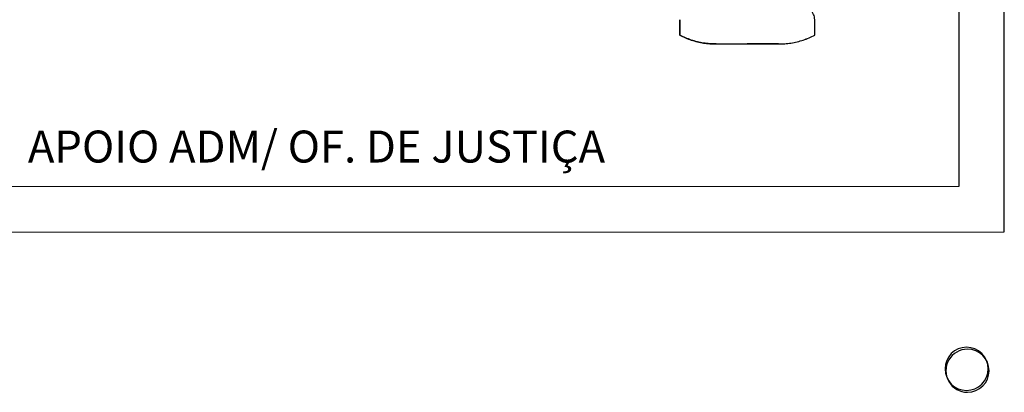
# Model space of a CAD drawing. Extents: x 124 to 265, y -167 to 46.
# Drawn here: x 192 to 195, y -113 to -112 of the extents above; entities that cross this region are included whole.
import ezdxf

# ---------------------------------------------------------------- set-up
doc = ezdxf.new("R2010")
doc.units = 0
doc.layers.add('BASE', color=8, linetype='Continuous')
doc.styles.add('Arial_3', font='arial.ttf', dxfattribs={"height": 0.073765})

msp = doc.modelspace()

# ---------------------------------------------------------------- linework, layer by layer
at = {"layer": 'BASE', "color": 8}
for p, q in [((194.2477, -111.8686), (194.2477, -111.9228)), ((194.2477, -111.9128), (194.2477, -111.8686)), ((194.7234, -111.9228), (194.7234, -111.8686)), ((194.7234, -111.9128), (194.7234, -111.8686)), ((195.2311, -111.836), (195.2313, -112.456)), ((195.3914, -112.6159), (195.3911, -111.8359)), ((194.2477, -111.9228), (194.2477, -111.8786)), ((194.7234, -111.9228), (194.7234, -111.8786)), ((194.3754, -111.9541), (194.4856, -111.9541)), ((194.3754, -111.9541), (194.4856, -111.9541)), ((194.4856, -111.9541), (194.5957, -111.9541)), ((194.5957, -111.9541), (194.4856, -111.9541)), ((195.2313, -112.456), (190.7013, -112.4579)), ((190.5414, -112.618), (195.3914, -112.6159))]:
    msp.add_line(p, q, dxfattribs=at)
for centre, start, end in [((195.2584, -113.0985), 90, 270), ((195.2616, -113.1052), 90.0239, 270.0239), ((195.2584, -113.0985), 0, 90), ((195.2616, -113.1052), 0.0239, 90.0239), ((195.2584, -113.0985), 270, 360), ((195.2616, -113.1052), 270.0239, 0.0239)]:
    msp.add_arc(centre, 0.076, start, end, dxfattribs=at)
for points in [[(194.7234, -111.8686), (194.7233, -111.8653), (194.7226, -111.8589), (194.7194, -111.8497), (194.7143, -111.8414), (194.7099, -111.8368), (194.7074, -111.8347)], [(194.3754, -111.9541), (194.3682, -111.9542), (194.3536, -111.9537), (194.3314, -111.9511), (194.3096, -111.9467), (194.2883, -111.9406), (194.2676, -111.9326), (194.2543, -111.9262), (194.2477, -111.9228)], [(194.5957, -111.9541), (194.603, -111.9542), (194.6175, -111.9537), (194.6397, -111.9511), (194.6615, -111.9467), (194.6828, -111.9406), (194.7035, -111.9326), (194.7169, -111.9262), (194.7234, -111.9228)]]:
    msp.add_open_spline(points, degree=3, dxfattribs=at)
for points in [[(194.2477, -111.9228), (194.2543, -111.9263), (194.2677, -111.9327), (194.2951, -111.9432), (194.3242, -111.9503), (194.3533, -111.9537), (194.368, -111.9542), (194.3754, -111.9541)], [(194.5957, -111.9541), (194.6031, -111.9542), (194.6178, -111.9537), (194.6469, -111.9503), (194.676, -111.9432), (194.7034, -111.9327), (194.7168, -111.9263), (194.7234, -111.9228)]]:
    msp.add_open_spline(points, degree=3, knots=[0, 0, 0, 0, 0.166667, 0.333333, 0.666667, 0.833333, 1, 1, 1, 1], dxfattribs=at)

# ---------------------------------------------------------------- texts
at = {"layer": 'BASE', "color": 8, "style": 'Arial_3'}
msp.add_text('APOIO ADM/ OF. DE JUSTIÇA', height=0.1125, dxfattribs=at).set_placement((191.9504, -112.3717))

doc.saveas('drawing.dxf')
